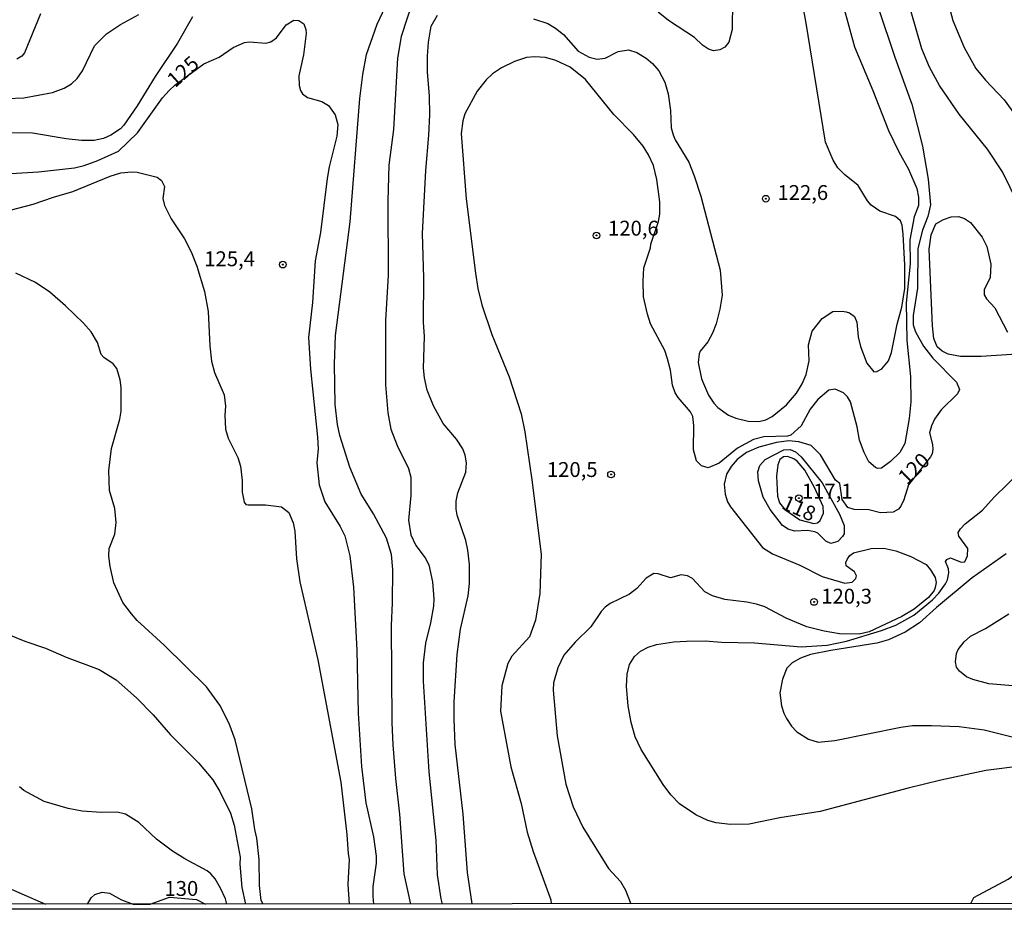
# Model space of a CAD drawing. Units: millimetres. Extents: x 190363 to 192778, y 1663206 to 1665984.
# Drawn here: x 191378 to 191544, y 1663206 to 1663355 of the extents above; entities that cross this region are included whole.
import ezdxf
from ezdxf.enums import TextEntityAlignment as Align

# ---------------------------------------------------------------- set-up
doc = ezdxf.new("R2010")
doc.units = ezdxf.units.MM
for name, color, linetype in [('IMAGEM', 7, 'Continuous'), ('V-CURVA_DE_NIVEL', 4, 'Continuous'), ('V-CURVA_MESTRA', 1, 'Continuous'), ('V-PONTO_DE_APARELHO', 4, 'Continuous'), ('V-TEXTO_DE_ALTIMETRIA', 2, 'Continuous'), ('X-LIMITE_5000', 6, 'Continuous')]:
    doc.layers.add(name, color=color, linetype=linetype)
picture_1 = doc.add_image_def('image1.jpg', size_in_pixel=(4026, 4633))

# ---------------------------------------------------------------- blocks, each defined once
blk = doc.blocks.new('805')
at = {"color": 0, "linetype": 'ByBlock', "lineweight": -2}
for radius in [0.562, 0.0806]:
    blk.add_circle((0, 0), radius, dxfattribs=at)

msp = doc.modelspace()

# ---------------------------------------------------------------- linework, layer by layer
at = {"layer": 'V-CURVA_DE_NIVEL'}
for points in [[(191464.86, 1663355.29), (191467.25, 1663354.52), (191468.57, 1663353.75), (191469.89, 1663352.66), (191472.4, 1663349.87), (191474.24, 1663348.85), (191475.56, 1663348.55), (191476.92, 1663348.72), (191479.12, 1663349.83), (191480.85, 1663350.08), (191482.25, 1663349.66), (191483.83, 1663348.72), (191484.9, 1663347.8), (191485.92, 1663346.59), (191486.96, 1663344.67), (191487.5, 1663342.71), (191487.9, 1663339.9), (191488.01, 1663336.98), (191488.35, 1663335.8), (191488.68, 1663334.98), (191490.99, 1663331.2), (191491.87, 1663328.94), (191493, 1663325.53), (191496.26, 1663313.08), (191496.56, 1663308.86), (191496.19, 1663306.51), (191495.55, 1663304.04), (191494.96, 1663302.46), (191494.19, 1663301.01), (191492.91, 1663299.46), (191492.7, 1663299.01), (191492.55, 1663297.56), (191493.12, 1663294.79), (191494.27, 1663292.06), (191495.17, 1663290.74), (191495.87, 1663290.01), (191497.64, 1663288.73), (191498.88, 1663288.22), (191500.93, 1663287.71), (191502.76, 1663287.62), (191503.91, 1663287.92), (191504.98, 1663288.5), (191507.43, 1663290.44), (191509.11, 1663292.4), (191510.05, 1663293.98), (191510.71, 1663295.56), (191511.24, 1663297.82), (191511.1, 1663300.54), (191511.73, 1663302.8), (191513.42, 1663304.98), (191515.19, 1663306.11), (191516.75, 1663306.21), (191517.43, 1663306.08), (191517.98, 1663305.91), (191518.81, 1663305.29), (191519.2, 1663304.34), (191519.47, 1663301.87), (191519.86, 1663300.25), (191520.88, 1663297.47), (191522.07, 1663295.98), (191522.59, 1663296.02), (191523.44, 1663296.51), (191524.55, 1663297.86), (191525.06, 1663299.22), (191525.99, 1663303.98), (191526.81, 1663306.85), (191527.27, 1663310.01), (191527.27, 1663313.89), (191527.02, 1663319.13), (191526.85, 1663320.63), (191526.55, 1663321.39), (191525.74, 1663322.1), (191523.12, 1663322.97), (191521.63, 1663323.99), (191521.01, 1663324.72), (191519.45, 1663327.28), (191517.13, 1663329.13), (191516.04, 1663330.28), (191515.25, 1663331.54), (191513.97, 1663334.57), (191510.67, 1663354.9), (191508.45, 1663366.42)], [(191532.99, 1663363.94), (191535.39, 1663355.05), (191537.27, 1663350.47), (191539.23, 1663346.99), (191540.87, 1663345.01), (191543.97, 1663341.71), (191547.99, 1663336.23)], [(191444.65, 1663358.57), (191442.62, 1663352.37), (191442.03, 1663348.68), (191441.32, 1663336.74), (191440.55, 1663330.73), (191440.38, 1663324.72), (191440.41, 1663312.23), (191439.96, 1663304.64), (191440, 1663293.81), (191440.38, 1663289.12), (191440.89, 1663286.35), (191441.96, 1663283.62), (191443.84, 1663279.74), (191444.24, 1663278.29), (191444.26, 1663275.22), (191443.86, 1663271.08), (191444.22, 1663268.61), (191445.09, 1663266.82), (191446.63, 1663264.73), (191447.25, 1663263.58), (191447.89, 1663260.68), (191448.12, 1663257.84), (191448.03, 1663256.61), (191447.55, 1663253.82), (191446.69, 1663250.41), (191446.31, 1663247.08), (191446.31, 1663244.01), (191447.29, 1663228.79), (191448.44, 1663217.28), (191448.67, 1663211.44), (191449.27, 1663207.43), (191449.51, 1663206.55)], [(191498.35, 1663358.32), (191498.24, 1663353.5), (191497.73, 1663351.41), (191497.03, 1663350.58), (191496.2, 1663350.08), (191495.13, 1663349.91), (191494.28, 1663350.21), (191493.29, 1663350.89), (191491.95, 1663352.17), (191487.58, 1663355.01), (191485.81, 1663356.44)], [(191376.3, 1663341.92), (191379.2, 1663342.03), (191383.98, 1663342.92), (191385.94, 1663343.65), (191387.2, 1663344.39), (191388.15, 1663345.31), (191389.05, 1663346.59), (191391.09, 1663350.77), (191393.1, 1663352.81), (191395.42, 1663354.39), (191398.51, 1663356.05)], [(191382.01, 1663356.14), (191379.31, 1663349.62), (191378.84, 1663349.04), (191378.03, 1663348.51)], [(191444.23, 1663206.55), (191443.13, 1663211.61), (191442.39, 1663221.63), (191441.7, 1663227.64), (191441.28, 1663233.31), (191441.09, 1663237.06), (191440.98, 1663253.35), (191441.19, 1663257.14), (191441.24, 1663262.77), (191441.02, 1663265.29), (191440.13, 1663268.06), (191437.95, 1663272.11), (191435.89, 1663275.43), (191433.97, 1663279.95), (191432.3, 1663285.28), (191431.9, 1663287.11), (191431.51, 1663290.48), (191431.39, 1663297.26), (191431.56, 1663302.08), (191434.03, 1663321.18), (191435.69, 1663341.9), (191436.18, 1663345.95), (191436.82, 1663349.34), (191438.59, 1663354.44), (191439.91, 1663357.25)], [(191516.91, 1663357.55), (191518.83, 1663350.6), (191521.92, 1663343.27), (191524.53, 1663336.53), (191526.29, 1663332.95), (191527.94, 1663330.05), (191529.34, 1663326.81), (191529.62, 1663325.36), (191529.58, 1663323.93), (191528.85, 1663322.03), (191528.13, 1663318.15), (191528.17, 1663314.15), (191527.53, 1663307.58), (191527.62, 1663301.23), (191528.25, 1663295.22), (191528.28, 1663290.95), (191528.02, 1663288.14), (191527.3, 1663283.96), (191526.46, 1663282.42), (191524.89, 1663280.93), (191523.4, 1663279.82), (191522.71, 1663279.76), (191522.37, 1663279.89), (191521.22, 1663280.89), (191520.45, 1663282.42), (191519.68, 1663284.51), (191519.3, 1663286.77), (191518.17, 1663290.95), (191517.68, 1663291.8), (191517, 1663292.48), (191515.59, 1663293.08), (191514.53, 1663292.91), (191512.65, 1663291.34), (191511.37, 1663289.72), (191509.84, 1663286.94), (191508.13, 1663285.36), (191507.58, 1663285.19), (191503.61, 1663285.07), (191501.87, 1663284.6), (191499.18, 1663283.17), (191496.11, 1663280.63), (191494.23, 1663279.86), (191493.13, 1663280.2), (191492.29, 1663281.02), (191491.78, 1663282.89), (191491.84, 1663286.99), (191491.67, 1663288.5), (191491.25, 1663289.29), (191489.18, 1663291.7), (191488.71, 1663292.46), (191488.22, 1663293.77), (191487.88, 1663296.28), (191487.41, 1663298.2), (191486.94, 1663299.56), (191484.55, 1663304.08), (191484.02, 1663305.66), (191483.38, 1663308.6), (191483.3, 1663311.2), (191483.44, 1663313.46), (191484.51, 1663316.85), (191484.57, 1663317.47), (191485.89, 1663321.28), (191486.13, 1663322.48), (191486.09, 1663324.55), (191485.62, 1663328.3), (191485.02, 1663330.69), (191484.21, 1663332.48), (191483.29, 1663333.89), (191481.7, 1663335.85), (191478.37, 1663339.26), (191473.6, 1663345.1), (191471.04, 1663347.19), (191468.61, 1663348.32), (191466.86, 1663348.81), (191465.11, 1663348.93), (191463.68, 1663348.81), (191461.7, 1663348.17), (191459.49, 1663347.1), (191457.97, 1663346.06), (191456.93, 1663345.07), (191455.37, 1663343.14), (191453.34, 1663339.34), (191452.96, 1663338.19), (191452.7, 1663336.02), (191453.56, 1663325.06), (191455.13, 1663312.57), (191455.52, 1663310.01), (191456.16, 1663307.24), (191457.89, 1663302.25), (191460.79, 1663295.13), (191462.77, 1663288.95), (191463.39, 1663285.88), (191464.6, 1663277.82), (191466.18, 1663265.33), (191465.94, 1663258.72), (191465.2, 1663254.24), (191464.22, 1663251.47), (191461.23, 1663248.21), (191460.55, 1663246.95), (191459.57, 1663243.2), (191459.31, 1663238.94), (191461.06, 1663229.6), (191462.77, 1663223.42), (191463.83, 1663218.6), (191464.79, 1663215.4), (191467.77, 1663207.26), (191467.84, 1663206.57)], [(191555.14, 1663306.22), (191543.73, 1663329.58), (191541.22, 1663333.42), (191536.44, 1663339.28), (191533.1, 1663344.12), (191531.45, 1663347.19), (191530.13, 1663350.3), (191528.34, 1663356.5)], [(191407.55, 1663355.67), (191405.02, 1663351.24), (191401.26, 1663345.65), (191398.24, 1663340.71), (191395.98, 1663337.47), (191395.42, 1663336.85), (191393.83, 1663335.74), (191392.55, 1663335.22), (191391.01, 1663334.88), (191388.88, 1663334.88), (191386.28, 1663335.14), (191380.65, 1663336.1), (191371.19, 1663336.14)], [(191454.57, 1663206.56), (191453.75, 1663211.82), (191453.05, 1663221.63), (191451.72, 1663233.35), (191451.51, 1663237.61), (191451.55, 1663240.51), (191452.06, 1663248.49), (191452.62, 1663252.75), (191453.9, 1663258.34), (191454.11, 1663260.42), (191454.11, 1663263.62), (191453.84, 1663266.01), (191453.47, 1663267.63), (191452.06, 1663271.89), (191451.89, 1663272.92), (191451.89, 1663274.24), (191452.15, 1663275.65), (191453.51, 1663279.1), (191453.6, 1663280.68), (191453.39, 1663282), (191453, 1663283.06), (191451.94, 1663284.7), (191449.7, 1663287.33), (191448.06, 1663290.27), (191446.99, 1663292.91), (191446.54, 1663295), (191446.39, 1663296.62), (191446.56, 1663301.95), (191446.39, 1663304.34), (191446.44, 1663311.76), (191446.22, 1663319.22), (191446.74, 1663329.84), (191447.29, 1663335.74), (191447.42, 1663339.22), (191447.37, 1663342.37), (191447.03, 1663346.38), (191447.03, 1663349.02), (191447.2, 1663351.41), (191447.67, 1663354.09), (191448.72, 1663355.93)], [(191373.19, 1663322.22), (191380.78, 1663324.16), (191384.19, 1663325.36), (191387.43, 1663326.29), (191393.68, 1663328.89), (191395.49, 1663329.41), (191397.28, 1663329.62), (191398.22, 1663329.53), (191401.59, 1663328.68), (191402.35, 1663328.15), (191402.82, 1663327.15), (191402.56, 1663325.1), (191402.86, 1663323.95), (191403.95, 1663321.69), (191406.17, 1663318.32), (191407.3, 1663316.17), (191408.28, 1663313.74), (191409.56, 1663309.5), (191410.2, 1663306.13), (191410.47, 1663300.37), (191410.75, 1663297.77), (191411.26, 1663295.85), (191412.88, 1663292.15), (191413.1, 1663290.23), (191412.95, 1663288.69), (191413.1, 1663286.35), (191413.56, 1663284.85), (191415.14, 1663281.61), (191415.61, 1663280.16), (191415.87, 1663277.73), (191415.87, 1663275.77), (191416.23, 1663274.07), (191416.51, 1663273.72), (191416.89, 1663273.62), (191419.79, 1663273.66), (191422.48, 1663273.3), (191423.75, 1663272.32), (191424.48, 1663270.61), (191424.72, 1663269.21), (191425.03, 1663264.56), (191425.59, 1663260.68), (191428.62, 1663247.59), (191432.45, 1663227.04), (191433.48, 1663218.22), (191433.69, 1663214.98), (191433.9, 1663214.04), (191433.67, 1663209.82), (191433.86, 1663206.54)], [(191547.83, 1663299.07), (191540.11, 1663298.56), (191536.66, 1663298.58), (191534.59, 1663298.96), (191533.56, 1663299.48), (191532.73, 1663300.18), (191532.18, 1663301.61), (191531.92, 1663303.7), (191531.41, 1663316.58), (191531.71, 1663319.01), (191532.52, 1663320.84), (191533.78, 1663321.58), (191535.06, 1663322.05), (191536.32, 1663322.1), (191537.3, 1663321.77), (191538.32, 1663321.11), (191540.3, 1663318.64), (191541.07, 1663317.08), (191541.77, 1663314.1), (191541.64, 1663311.76), (191540.62, 1663309.8), (191540.64, 1663308.94), (191541.02, 1663308.26), (191542.43, 1663306.77), (191544.54, 1663302.68)], [(191419.43, 1663206.53), (191419.11, 1663207.16), (191418.81, 1663209.68), (191418.72, 1663214.04), (191418.38, 1663217.62), (191418, 1663219.07), (191417.49, 1663222.52), (191414.72, 1663234.16), (191413.72, 1663236.91), (191412.12, 1663239.96), (191409.9, 1663243.03), (191402.78, 1663250.06), (191398.24, 1663254.17), (191397.26, 1663255.29), (191395.85, 1663257.23), (191394.31, 1663260.51), (191393.67, 1663263.28), (191393.46, 1663265.03), (191393.55, 1663266.31), (191394.51, 1663268.7), (191394.68, 1663270.66), (191394.51, 1663273.04), (191393.59, 1663276.03), (191393.5, 1663279.4), (191393.91, 1663283.08), (191395.32, 1663288.05), (191395.53, 1663289.37), (191395.53, 1663293.34), (191395.38, 1663294.62), (191394.83, 1663296.54), (191394.21, 1663297.32), (191392.63, 1663298.39), (191392.2, 1663298.92), (191391.56, 1663300.91), (191390.48, 1663302.72), (191389.2, 1663304.17), (191386.19, 1663307.07), (191383.55, 1663309.35), (191381.12, 1663310.99), (191377.84, 1663312.57)], [(191513.39, 1663277.35), (191516.32, 1663272.06), (191517.08, 1663270.19), (191517.08, 1663268.78), (191516.83, 1663268.31), (191516.06, 1663267.46), (191514.87, 1663267.14), (191514.02, 1663267.54), (191512.65, 1663268.89), (191512.18, 1663269.12), (191510.95, 1663269.33), (191508.77, 1663269.2), (191507.66, 1663269.53), (191506.75, 1663270.19), (191504.63, 1663272.83), (191503.48, 1663274.92), (191502.67, 1663277.65), (191502.59, 1663279.18), (191502.93, 1663280.25), (191503.8, 1663281.25), (191506.94, 1663282.89), (191508.01, 1663282.93), (191508.9, 1663282.53), (191509.88, 1663281.68), (191513.39, 1663277.35)], [(191507.13, 1663272.83), (191509.64, 1663271.14), (191512.01, 1663270.48), (191512.61, 1663270.61), (191513.08, 1663270.98), (191513.63, 1663272.23), (191513.55, 1663273.34), (191512.12, 1663276.54), (191510.48, 1663279.44), (191509.2, 1663280.95), (191508.64, 1663281.36), (191507.58, 1663281.76), (191506.9, 1663281.7), (191506.3, 1663281.23), (191505.96, 1663280.38), (191505.74, 1663278.46), (191505.87, 1663275.07), (191506.25, 1663273.98), (191507.13, 1663272.83)], [(191547.14, 1663229.77), (191540.92, 1663228.96), (191533.35, 1663227.34), (191527.83, 1663226.02), (191513.04, 1663222.09), (191506.28, 1663221.03), (191501.1, 1663219.96), (191497.99, 1663219.9), (191495.56, 1663220.2), (191494.15, 1663220.58), (191492.16, 1663221.54), (191489.43, 1663223.39), (191487.98, 1663224.87), (191486.66, 1663226.61), (191482.98, 1663232.54), (191481.98, 1663234.63), (191481.29, 1663237.06), (191480.8, 1663239.83), (191480.5, 1663243.11), (191480.63, 1663245.2), (191481.01, 1663246.78), (191481.87, 1663248.15), (191482.83, 1663249.04), (191484.13, 1663249.7), (191485.54, 1663250.17), (191488.46, 1663250.6), (191490.61, 1663250.74), (191493.72, 1663250.79), (191496.45, 1663250.57), (191502.04, 1663250.47), (191509.84, 1663249.76), (191514.23, 1663250.06), (191517.47, 1663250.74), (191523.4, 1663252.49), (191525.78, 1663253.43), (191528.81, 1663255.09), (191531.92, 1663257.67), (191533.01, 1663258.78), (191534.14, 1663260.34), (191534.48, 1663261.02), (191534.69, 1663262.22), (191534.61, 1663262.9), (191534.16, 1663264.09), (191534.37, 1663264.43), (191534.99, 1663264.71), (191536.74, 1663263.98), (191537.4, 1663264.03), (191537.81, 1663265.07), (191537.91, 1663266.27), (191536.4, 1663268.35), (191536.29, 1663269.01), (191536.65, 1663269.59), (191537.44, 1663270.46), (191540.37, 1663272.74), (191542.32, 1663274.92), (191546.89, 1663279.4)], [(191544.31, 1663265.41), (191538.64, 1663261.36), (191532.61, 1663256.39), (191529.75, 1663253.83), (191527.34, 1663252.24), (191524.55, 1663250.96), (191522.59, 1663250.36), (191514.83, 1663249.17), (191511.46, 1663248.46), (191509.75, 1663247.89), (191508.35, 1663247.08), (191507.45, 1663246.18), (191506.72, 1663244.35), (191506.3, 1663242.05), (191506.55, 1663239.87), (191506.94, 1663238.6), (191507.41, 1663237.7), (191508.26, 1663236.42), (191509.13, 1663235.48), (191511.12, 1663234.24), (191512.74, 1663233.77), (191515.51, 1663234.01), (191526.64, 1663236.27), (191528.56, 1663236.53), (191531.8, 1663236.57), (191536.44, 1663236.36), (191540.62, 1663235.8), (191545.78, 1663234.52)], [(191550.85, 1663242.77), (191541.43, 1663243.56), (191538.75, 1663244.29), (191537.64, 1663244.75), (191536.48, 1663245.67), (191535.99, 1663246.35), (191535.8, 1663247.25), (191535.99, 1663248.66), (191536.25, 1663249.34), (191537.25, 1663250.62), (191538.32, 1663251.57), (191540.83, 1663252.85), (191544.76, 1663255.33)], [(191376.35, 1663251.94), (191379.37, 1663250.7), (191382.83, 1663249.57), (191386.32, 1663248.06), (191391.87, 1663245.97), (191394.68, 1663244.2), (191398.13, 1663241.22), (191400.94, 1663238.34), (191403.84, 1663234.97), (191408.53, 1663230.3), (191410.96, 1663227.42), (191412.12, 1663225.46), (191413.91, 1663221.8), (191414.55, 1663219.79), (191415.53, 1663214.42), (191415.48, 1663213.23), (191415.84, 1663209.3), (191416.47, 1663206.53)], [(191413.3, 1663206.52), (191413.09, 1663207.41), (191412.24, 1663209.22), (191411.35, 1663210.8), (191410.6, 1663211.62), (191410, 1663212.1), (191406.23, 1663214.12), (191404.15, 1663215.44), (191401.5, 1663217.47), (191398.53, 1663220.24), (191396.28, 1663221.67), (191394.85, 1663221.96), (191392.16, 1663221.92), (191389.01, 1663222.18), (191386.62, 1663222.6), (191382.61, 1663223.8), (191379.16, 1663225.61), (191378.45, 1663226.23)]]:
    msp.add_lwpolyline(points, dxfattribs=at)
at = {"layer": 'V-CURVA_MESTRA'}
for points in [[(191519.94, 1663365.78), (191525.61, 1663348.89), (191528.47, 1663340.96), (191530.26, 1663333.93), (191531.2, 1663328.39), (191531.6, 1663324.08), (191531.17, 1663322.12), (191530.26, 1663319.82), (191529.49, 1663316.7), (191529.45, 1663310.05), (191528.72, 1663305.45), (191528.72, 1663303.91), (191529.09, 1663302.72), (191530.41, 1663300.29), (191532.01, 1663298.26), (191535.97, 1663294.23), (191536.46, 1663293.04), (191536.14, 1663292.27), (191533.43, 1663289.58), (191532.31, 1663288.05), (191531.77, 1663286.9), (191531.45, 1663285.75), (191531.92, 1663283.75), (191532.01, 1663282.98), (191531.88, 1663282.21), (191531.63, 1663281.68), (191527.94, 1663277.01), (191527.13, 1663274.49), (191526.62, 1663273.43), (191526.21, 1663272.89), (191525.36, 1663272.42), (191523.18, 1663272.3), (191521.27, 1663272.81), (191518.79, 1663272.85), (191517.7, 1663273.19), (191516.75, 1663274.51), (191516.37, 1663277.24), (191515.62, 1663277.8), (191513.12, 1663282.04), (191511.54, 1663283.6), (191509.45, 1663284.23), (191507.79, 1663284.38), (191505.7, 1663284.11), (191502.76, 1663283.32), (191500.67, 1663282.42), (191499.09, 1663281.25), (191498.09, 1663280.08), (191497.32, 1663278.8), (191496.9, 1663277.1), (191497.09, 1663275.43), (191497.51, 1663274.15), (191497.98, 1663273.3), (191503.38, 1663266.44), (191505.06, 1663265.39), (191509.67, 1663263.49), (191513.42, 1663261.57), (191517.21, 1663260.49), (191518.45, 1663260.63), (191519.05, 1663261.25), (191519.17, 1663261.72), (191518.83, 1663262.39), (191517.42, 1663263.36), (191517.4, 1663263.94), (191517.68, 1663264.56), (191518.04, 1663265.14), (191518.66, 1663265.56), (191521.61, 1663266.31), (191523.74, 1663266.33), (191525.78, 1663265.88), (191528.3, 1663264.94), (191530.86, 1663263.6), (191531.62, 1663262.73), (191532.39, 1663261.45), (191532.56, 1663260.6), (191532.39, 1663259.74), (191532.2, 1663259.23), (191531.26, 1663258.08), (191528.85, 1663256.1), (191526.77, 1663254.88), (191521.31, 1663252.32), (191519.6, 1663251.92), (191516.32, 1663251.98), (191513.76, 1663252.38), (191510.82, 1663253.13), (191507.37, 1663254.58), (191503.76, 1663256.48), (191502.38, 1663256.95), (191500.76, 1663257.29), (191497.01, 1663257.71), (191494.96, 1663258.33), (191493.7, 1663258.99), (191491.59, 1663261.26), (191490.78, 1663261.68), (191489.71, 1663261.89), (191487.88, 1663261.38), (191485.83, 1663262.04), (191485.09, 1663262.11), (191483.81, 1663261.3), (191482.23, 1663259.57), (191481.02, 1663258.63), (191477.73, 1663257.05), (191476.9, 1663256.41), (191476.24, 1663255.69), (191474.49, 1663253.13), (191471.89, 1663250.57), (191469.99, 1663248.36), (191468.95, 1663246.23), (191468.24, 1663243.71), (191468.16, 1663242.48), (191468.82, 1663234.8), (191470.33, 1663226.7), (191471.55, 1663222.86), (191473.17, 1663219.45), (191477.48, 1663212.54), (191479.5, 1663210.31), (191480.31, 1663208.88), (191481.25, 1663206.58)], [(191375.11, 1663329.19), (191381.63, 1663329.58), (191387.69, 1663330.26), (191389.31, 1663330.64), (191391.65, 1663331.48), (191395.08, 1663333.07), (191398.28, 1663336.14), (191402.52, 1663342.03), (191403.61, 1663343.26), (191404.57, 1663344.18), (191409.45, 1663347.74), (191412.03, 1663348.89), (191414.38, 1663350.47), (191416.3, 1663351.32), (191417.11, 1663351.47), (191419.88, 1663351.24), (191420.69, 1663351.45), (191421.67, 1663352.13), (191423.27, 1663354.33), (191424.56, 1663355.09), (191425.42, 1663355.05), (191426.23, 1663354.46), (191426.59, 1663353.54), (191426.63, 1663352.86), (191426.21, 1663349.28), (191425.44, 1663345.74), (191425.48, 1663344.12), (191425.71, 1663343.27), (191426.03, 1663342.69), (191426.87, 1663342.11), (191429.26, 1663341.41), (191430.41, 1663340.77), (191431.54, 1663339.17), (191432, 1663337.55), (191431.83, 1663335.59), (191430.53, 1663330.47), (191430.19, 1663328.47), (191429.04, 1663319.39), (191428.15, 1663314.66), (191427.72, 1663307.62), (191427.06, 1663301.74), (191427.4, 1663296.45), (191428.53, 1663285.03), (191428.64, 1663283.02), (191428.44, 1663280.68), (191428.85, 1663277.01), (191429.76, 1663274.15), (191432.39, 1663269.98), (191433.16, 1663268.4), (191433.97, 1663265.07), (191434.62, 1663259.79), (191435.18, 1663249.21), (191435.39, 1663238.64), (191435.95, 1663229.64), (191436.69, 1663223.54), (191437.99, 1663217.83), (191438.42, 1663214.59), (191438.42, 1663213.4), (191437.87, 1663209.48), (191437.83, 1663207.85), (191437.98, 1663206.54)], [(191328.88, 1663298.46), (191329.2, 1663297.71), (191329.53, 1663296.25), (191330.55, 1663277.27), (191330.53, 1663269.93), (191331.26, 1663267.97), (191333.98, 1663264.28), (191338.38, 1663259.33), (191346.42, 1663250.79), (191348.25, 1663248.32), (191349.59, 1663245.97), (191352.32, 1663240.45), (191354.59, 1663234.23), (191358.12, 1663227), (191362.47, 1663219.37), (191364.23, 1663217.06), (191366.96, 1663214.59), (191372.91, 1663210.81), (191382.83, 1663206.5)], [(191538.41, 1663206.62), (191538.9, 1663207.62), (191544.67, 1663210.75), (191546.03, 1663211.69), (191548.04, 1663212.43), (191553.24, 1663214.87), (191559.64, 1663217), (191569.94, 1663219.1), (191571.37, 1663219.08), (191575.91, 1663218.43), (191579.69, 1663217.29), (191583.24, 1663215.94), (191587.05, 1663214.21), (191598.52, 1663208.14), (191599.59, 1663207.46), (191600.2, 1663206.67)], [(191389.86, 1663206.51), (191390.53, 1663207.59), (191391.1, 1663208.14), (191392.38, 1663208.56), (191393.61, 1663208.39), (191395.58, 1663207.26), (191397.58, 1663206.51), (191400.41, 1663206.51), (191403.7, 1663207.71), (191408.23, 1663207.33), (191409.71, 1663206.52)]]:
    msp.add_lwpolyline(points, dxfattribs=at)
at = {"layer": 'X-LIMITE_5000'}
msp.add_lwpolyline([(190363.07, 1665977.09), (190844.92, 1665977.5), (191326.76, 1665977.9), (191808.61, 1665978.26), (192290.46, 1665978.61), (192772.3, 1665978.94), (192772.67, 1665424.66), (192773.03, 1664870.37), (192773.4, 1664316.08), (192773.76, 1663761.8), (192774.12, 1663207.51), (192292.4, 1663207.18), (191810.68, 1663206.83), (191328.95, 1663206.46), (190847.22, 1663206.07), (190846.12, 1663206.07)], dxfattribs=at)

# ---------------------------------------------------------------- block references
at = {"layer": 'V-PONTO_DE_APARELHO', "xscale": 0.999998301267624, "yscale": 0.999998301267624, "zscale": 0.999998301267624}
for p in [(191503.93, 1663325.09), (191475.47, 1663318.91), (191422.73, 1663314.01), (191477.9, 1663278.74), (191509.49, 1663274.76), (191512.03, 1663257.31)]:
    msp.add_blockref('805', p, dxfattribs=at)

# ---------------------------------------------------------------- texts
at = {"layer": 'V-TEXTO_DE_ALTIMETRIA'}
for s, rotation, p in [('125', 42, (191405.17, 1663343.07)), ('120', 44, (191528.17, 1663276.3)), ('118', 336, (191506.09, 1663272.37))]:
    msp.add_text(s, height=2.5, rotation=rotation, dxfattribs=at).set_placement(p, align=Align.BOTTOM_LEFT)
for s, p in [('122,6', (191505.88, 1663324.09)), ('120,6', (191477.4, 1663318.1)), ('125,4', (191409.52, 1663312.96)), ('120,5', (191467.12, 1663277.54)), ('117,1', (191509.99, 1663273.9)), ('120,3', (191513.25, 1663256.25)), ('130', (191402.83, 1663207.13))]:
    msp.add_text(s, height=2.5, dxfattribs=at).set_placement(p, align=Align.BOTTOM_LEFT)

# ---------------------------------------------------------------- referenced raster images: frames only (the image files are external)
at = {"layer": 'IMAGEM'}
image = msp.add_image(picture_1, insert=(190363.07, 1663205.66), size_in_units=(2414.58, 2778.63), dxfattribs=at)
image.dxf.flags = 7

doc.saveas('drawing.dxf')
